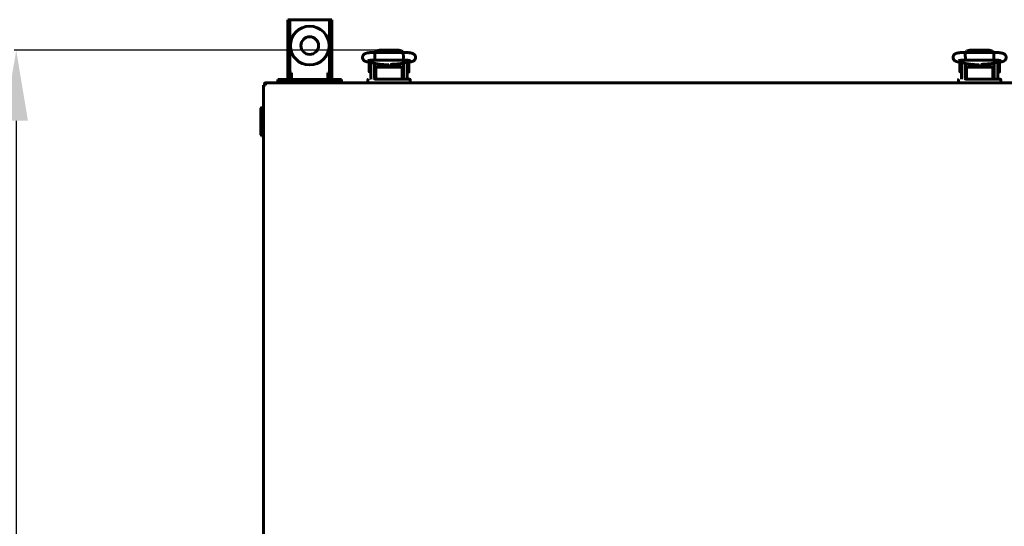
# Model space of a CAD drawing. Units: millimetres. Extents: x -9427 to 40059, y -3190 to 8268.
# Drawn here: x 26073 to 26632, y 2482 to 2769 of the extents above; entities that cross this region are included whole.
import ezdxf

# ---------------------------------------------------------------- set-up
doc = ezdxf.new("R2010")
doc.units = ezdxf.units.MM
doc.linetypes.add('K5LT_BASIC', pattern=[0])
doc.layers.add('Каталог', color=7, linetype='Continuous')
doc.styles.get("Standard").update_dxf_attribs({"font": 'arial.ttf'})
doc.dimstyles.new('ISO-25', dxfattribs={"dimtxt": 40, "dimasz": 40, "dimexe": 1.25, "dimexo": 0.625, "dimgap": 10, "dimtad": 1, "dimtxsty": 'Standard', "dimcen": 40, "dimadec": 0, "dimazin": 0, "dimtfac": 1, "dimtmove": 0, "dimatfit": 3, "dimfxl": 1, "dimarcsym": 0})

# ---------------------------------------------------------------- blocks, each defined once
blk = doc.blocks.new('*D59')
at = {"layer": 'Defpoints', "color": 0, "transparency": 16777216}
for p in [(26277.18, 2751.96), (26071.19, 2054.93), (26277.19, 2054.93)]:
    blk.add_point(p, dxfattribs=at)
at = {"layer": 'Каталог', "color": 0, "lineweight": -2, "transparency": 16777216}
for p, q in [((26276.56, 2751.96), (26069.94, 2751.96)), ((26071.19, 2711.96), (26071.19, 2094.93)), ((26276.56, 2054.93), (26069.94, 2054.93))]:
    blk.add_line(p, q, dxfattribs=at)
at = {"layer": 'Каталог', "color": 0, "transparency": 16777216}
for points in [[(26064.52, 2711.96), (26077.85, 2711.96), (26071.19, 2751.96)], [(26064.52, 2094.93), (26077.85, 2094.93), (26071.19, 2054.93)]]:
    blk.add_solid(points, dxfattribs=at)
at = {"layer": 'Каталог', "color": 0, "transparency": 16777216, "insert": (26040.76, 2403.44), "char_height": 40, "attachment_point": 5, "rotation": 90}
blk.add_mtext('697', dxfattribs=at)

msp = doc.modelspace()

# ---------------------------------------------------------------- linework, layer by layer
at = {"layer": 'Каталог', "color": 5, "linetype": 'K5LT_BASIC', "lineweight": 60}
for p, q in [((26225.185, 2766.264), (26225.185, 2769.264)), ((26225.185, 2769.264), (26226.385, 2769.264)), ((26225.185, 2766.264), (26225.185, 2744.064)), ((26227.385, 2769.264), (26226.385, 2769.264)), ((26226.385, 2769.264), (26226.385, 2766.264)), ((26226.385, 2766.264), (26226.385, 2744.064)), ((26247.985, 2769.264), (26227.385, 2769.264)), ((26248.985, 2769.264), (26247.985, 2769.264)), ((26248.985, 2766.264), (26248.985, 2769.264)), ((26250.185, 2769.264), (26248.985, 2769.264)), ((26248.985, 2744.064), (26248.985, 2766.264)), ((26250.185, 2769.264), (26250.185, 2766.264)), ((26250.185, 2744.064), (26250.185, 2766.264)), ((26225.185, 2741.264), (26225.185, 2744.064)), ((26226.385, 2744.064), (26226.385, 2741.264)), ((26248.985, 2741.264), (26248.985, 2744.064)), ((26250.185, 2744.064), (26250.185, 2741.264)), ((26225.185, 2738.264), (26225.185, 2741.264)), ((26225.185, 2741.264), (26226.385, 2741.264)), ((26225.185, 2738.264), (26225.185, 2736.264)), ((26226.385, 2741.264), (26226.385, 2738.264)), ((26226.385, 2739.064), (26227.385, 2739.064)), ((26226.385, 2738.264), (26226.385, 2736.264)), ((26227.385, 2739.064), (26227.385, 2735.264)), ((26247.985, 2735.264), (26247.985, 2739.064)), ((26247.985, 2739.064), (26248.985, 2739.064)), ((26250.185, 2741.264), (26248.985, 2741.264)), ((26248.985, 2738.264), (26248.985, 2741.264)), ((26248.985, 2736.264), (26248.985, 2738.264)), ((26250.185, 2741.264), (26250.185, 2738.264)), ((26250.185, 2736.264), (26250.185, 2738.264)), ((26219.685, 2735.264), (26222.685, 2735.264)), ((26219.685, 2735.264), (26219.685, 2734.064)), ((26222.685, 2734.064), (26219.685, 2734.064)), ((26252.685, 2735.264), (26222.685, 2735.264)), ((26252.685, 2734.064), (26222.685, 2734.064)), ((26230.756, 2733.444), (26230.756, 2734.064)), ((26230.756, 2733.444), (26234.221, 2733.444)), ((26234.221, 2733.444), (26234.221, 2734.064)), ((26234.221, 2733.444), (26241.149, 2733.444)), ((26241.149, 2733.444), (26241.149, 2734.064)), ((26241.149, 2733.444), (26244.613, 2733.444)), ((26244.613, 2733.444), (26244.613, 2734.064)), ((26252.685, 2735.264), (26255.685, 2735.264)), ((26255.685, 2734.064), (26252.685, 2734.064)), ((26255.685, 2735.264), (26255.685, 2734.064))]:
    msp.add_line(p, q, dxfattribs=at)
at = {"layer": 'Каталог', "linetype": 'K5LT_BASIC', "lineweight": 60}
for p, q in [((26274.572, 2749.58), (26274.642, 2750.675)), ((26274.603, 2747.136), (26274.572, 2749.58)), ((26274.642, 2750.675), (26274.667, 2750.728)), ((26274.667, 2750.728), (26290.696, 2750.728)), ((26274.667, 2750.728), (26274.667, 2750.728)), ((26275.414, 2751.541), (26274.707, 2750.728)), ((26277.181, 2751.961), (26275.414, 2751.541)), ((26277.181, 2750.812), (26276.828, 2750.728)), ((26276.828, 2750.728), (26276.828, 2750.728)), ((26277.181, 2751.961), (26288.181, 2751.961)), ((26277.181, 2750.812), (26288.181, 2750.812)), ((26289.682, 2751.674), (26288.181, 2751.961)), ((26288.182, 2750.812), (26288.181, 2750.812)), ((26288.535, 2750.728), (26288.182, 2750.812)), ((26290.656, 2750.728), (26289.682, 2751.674)), ((26290.696, 2750.728), (26290.696, 2750.728)), ((26290.696, 2750.728), (26290.764, 2750.267)), ((26290.764, 2750.267), (26290.788, 2747.914)), ((26609.572, 2749.58), (26609.642, 2750.675)), ((26609.603, 2747.136), (26609.572, 2749.58)), ((26609.642, 2750.675), (26609.667, 2750.728)), ((26609.667, 2750.728), (26625.696, 2750.728)), ((26609.667, 2750.728), (26609.667, 2750.728)), ((26610.414, 2751.541), (26609.707, 2750.728)), ((26612.181, 2751.961), (26610.414, 2751.541)), ((26612.181, 2750.812), (26611.828, 2750.728)), ((26611.828, 2750.728), (26611.828, 2750.728)), ((26612.181, 2751.961), (26623.181, 2751.961)), ((26612.181, 2750.812), (26623.181, 2750.812)), ((26624.682, 2751.674), (26623.181, 2751.961)), ((26623.182, 2750.812), (26623.181, 2750.812)), ((26623.535, 2750.728), (26623.182, 2750.812)), ((26625.656, 2750.728), (26624.682, 2751.674)), ((26625.696, 2750.728), (26625.696, 2750.728)), ((26625.696, 2750.728), (26625.764, 2750.267)), ((26625.764, 2750.267), (26625.788, 2747.914)), ((26270.209, 2745.362), (26275.848, 2744.223)), ((26271.436, 2739.794), (26271.436, 2745.094)), ((26272.435, 2744.913), (26272.435, 2742.444)), ((26272.435, 2735.944), (26272.435, 2742.444)), ((26274.435, 2744.509), (26274.435, 2742.444)), ((26274.435, 2735.944), (26274.435, 2742.444)), ((26274.681, 2746.386), (26274.603, 2747.136)), ((26274.686, 2746.376), (26274.681, 2746.386)), ((26274.681, 2744.459), (26274.681, 2737.944)), ((26274.691, 2746.37), (26274.686, 2746.376)), ((26274.696, 2746.368), (26274.691, 2746.37)), ((26274.696, 2746.368), (26290.667, 2746.368)), ((26274.696, 2746.368), (26274.696, 2746.368)), ((26276.681, 2744.1), (26276.681, 2742.335)), ((26277.65, 2744.019), (26276.681, 2744.019)), ((26276.931, 2744.076), (26276.931, 2744.019)), ((26277.091, 2744.063), (26282.51, 2743.635)), ((26278.403, 2743.959), (26278.403, 2742.629)), ((26278.403, 2742.629), (26278.403, 2742.335)), ((26278.836, 2743.769), (26278.523, 2743.95)), ((26278.836, 2743.769), (26278.836, 2742.599)), ((26278.836, 2742.599), (26278.836, 2742.335)), ((26279.428, 2743.878), (26279.31, 2743.37)), ((26279.31, 2743.37), (26279.345, 2742.839)), ((26279.345, 2742.839), (26279.524, 2742.335)), ((26280.281, 2743.099), (26280.287, 2743.261)), ((26280.296, 2742.84), (26280.281, 2743.099)), ((26280.287, 2743.261), (26280.304, 2743.423)), ((26280.338, 2742.584), (26280.296, 2742.84)), ((26280.304, 2743.423), (26280.331, 2743.583)), ((26280.331, 2742.819), (26280.312, 2742.718)), ((26280.331, 2743.807), (26280.331, 2742.616)), ((26280.409, 2742.335), (26280.338, 2742.584)), ((26281.505, 2743.144), (26280.796, 2743.77)), ((26281.48, 2743.358), (26281.029, 2743.752)), ((26283.118, 2743.044), (26281.48, 2743.358)), ((26283.288, 2742.91), (26281.505, 2743.144)), ((26284.5, 2743.971), (26283.118, 2743.044)), ((26284.716, 2743.996), (26283.288, 2742.91)), ((26285.025, 2742.584), (26284.954, 2742.335)), ((26285.067, 2742.84), (26285.025, 2742.584)), ((26285.031, 2744.027), (26285.031, 2742.616)), ((26285.031, 2743.583), (26285.059, 2743.423)), ((26285.05, 2742.718), (26285.031, 2742.819)), ((26285.059, 2743.423), (26285.076, 2743.261)), ((26285.081, 2743.099), (26285.067, 2742.84)), ((26285.076, 2743.261), (26285.081, 2743.099)), ((26285.15, 2744.037), (26289.149, 2744.378)), ((26286.032, 2743.533), (26285.834, 2744.096)), ((26285.839, 2742.335), (26286.034, 2742.921)), ((26286.034, 2742.921), (26286.032, 2743.533)), ((26286.531, 2743.571), (26286.964, 2743.821)), ((26286.531, 2742.335), (26286.531, 2743.571)), ((26286.964, 2743.821), (26288.681, 2743.821)), ((26286.964, 2742.335), (26286.964, 2743.821)), ((26288.431, 2744.317), (26288.431, 2743.821)), ((26288.681, 2744.218), (26288.431, 2744.218)), ((26288.681, 2744.338), (26288.681, 2742.335)), ((26290.382, 2744.53), (26294.883, 2745.312)), ((26290.672, 2746.37), (26290.667, 2746.368)), ((26290.667, 2746.368), (26290.667, 2746.368)), ((26290.677, 2746.376), (26290.672, 2746.37)), ((26290.681, 2746.386), (26290.677, 2746.376)), ((26290.712, 2746.535), (26290.681, 2746.386)), ((26290.681, 2744.582), (26290.681, 2737.944)), ((26290.681, 2744.496), (26290.935, 2744.496)), ((26290.788, 2747.914), (26290.712, 2746.535)), ((26290.935, 2742.444), (26290.935, 2744.626)), ((26290.935, 2742.444), (26290.935, 2735.944)), ((26292.935, 2742.444), (26292.935, 2744.973)), ((26292.935, 2742.444), (26292.935, 2735.944)), ((26293.064, 2744.996), (26293.831, 2744.996)), ((26293.931, 2744.896), (26293.931, 2742.246)), ((26605.209, 2745.362), (26610.848, 2744.223)), ((26606.436, 2739.794), (26606.436, 2745.094)), ((26607.435, 2744.913), (26607.435, 2742.444)), ((26607.435, 2735.944), (26607.435, 2742.444)), ((26609.435, 2744.509), (26609.435, 2742.444)), ((26609.435, 2735.944), (26609.435, 2742.444)), ((26609.681, 2746.386), (26609.603, 2747.136)), ((26609.686, 2746.376), (26609.681, 2746.386)), ((26609.681, 2744.459), (26609.681, 2737.944)), ((26609.691, 2746.37), (26609.686, 2746.376)), ((26609.696, 2746.368), (26609.691, 2746.37)), ((26609.696, 2746.368), (26625.667, 2746.368)), ((26609.696, 2746.368), (26609.696, 2746.368)), ((26611.681, 2744.1), (26611.681, 2742.335)), ((26612.65, 2744.019), (26611.681, 2744.019)), ((26611.931, 2744.076), (26611.931, 2744.019)), ((26612.091, 2744.063), (26617.51, 2743.635)), ((26613.403, 2743.959), (26613.403, 2742.629)), ((26613.403, 2742.629), (26613.403, 2742.335)), ((26613.836, 2743.769), (26613.523, 2743.95)), ((26613.836, 2743.769), (26613.836, 2742.599)), ((26613.836, 2742.599), (26613.836, 2742.335)), ((26614.428, 2743.878), (26614.31, 2743.37)), ((26614.31, 2743.37), (26614.345, 2742.839)), ((26614.345, 2742.839), (26614.524, 2742.335)), ((26615.281, 2743.099), (26615.287, 2743.261)), ((26615.296, 2742.84), (26615.281, 2743.099)), ((26615.287, 2743.261), (26615.304, 2743.423)), ((26615.338, 2742.584), (26615.296, 2742.84)), ((26615.304, 2743.423), (26615.331, 2743.583)), ((26615.331, 2742.819), (26615.312, 2742.718)), ((26615.331, 2743.807), (26615.331, 2742.616)), ((26615.409, 2742.335), (26615.338, 2742.584)), ((26616.505, 2743.144), (26615.796, 2743.77)), ((26616.48, 2743.358), (26616.029, 2743.752)), ((26618.118, 2743.044), (26616.48, 2743.358)), ((26618.288, 2742.91), (26616.505, 2743.144)), ((26619.5, 2743.971), (26618.118, 2743.044)), ((26619.716, 2743.996), (26618.288, 2742.91)), ((26620.025, 2742.584), (26619.954, 2742.335)), ((26620.067, 2742.84), (26620.025, 2742.584)), ((26620.031, 2744.027), (26620.031, 2742.616)), ((26620.031, 2743.583), (26620.059, 2743.423)), ((26620.05, 2742.718), (26620.031, 2742.819)), ((26620.059, 2743.423), (26620.076, 2743.261)), ((26620.081, 2743.099), (26620.067, 2742.84)), ((26620.076, 2743.261), (26620.081, 2743.099)), ((26620.15, 2744.037), (26624.149, 2744.378)), ((26621.032, 2743.533), (26620.834, 2744.096)), ((26620.839, 2742.335), (26621.034, 2742.921)), ((26621.034, 2742.921), (26621.032, 2743.533)), ((26621.531, 2743.571), (26621.964, 2743.821)), ((26621.531, 2742.335), (26621.531, 2743.571)), ((26621.964, 2743.821), (26623.681, 2743.821)), ((26621.964, 2742.335), (26621.964, 2743.821)), ((26623.431, 2744.317), (26623.431, 2743.821)), ((26623.681, 2744.218), (26623.431, 2744.218)), ((26623.681, 2744.338), (26623.681, 2742.335)), ((26625.382, 2744.53), (26629.883, 2745.312)), ((26625.672, 2746.37), (26625.667, 2746.368)), ((26625.667, 2746.368), (26625.667, 2746.368)), ((26625.677, 2746.376), (26625.672, 2746.37)), ((26625.681, 2746.386), (26625.677, 2746.376)), ((26625.712, 2746.535), (26625.681, 2746.386)), ((26625.681, 2744.582), (26625.681, 2737.944)), ((26625.681, 2744.496), (26625.935, 2744.496)), ((26625.788, 2747.914), (26625.712, 2746.535)), ((26625.935, 2742.444), (26625.935, 2744.626)), ((26625.935, 2742.444), (26625.935, 2735.944)), ((26627.935, 2742.444), (26627.935, 2744.973)), ((26627.935, 2742.444), (26627.935, 2735.944)), ((26628.064, 2744.996), (26628.831, 2744.996)), ((26628.931, 2744.896), (26628.931, 2742.246)), ((26272.435, 2739.694), (26271.536, 2739.694)), ((26274.681, 2740.194), (26274.435, 2740.194)), ((26274.681, 2737.944), (26275.185, 2737.944)), ((26275.185, 2741.735), (26275.185, 2740.349)), ((26275.185, 2740.349), (26275.185, 2739.349)), ((26275.185, 2739.349), (26275.185, 2735.444)), ((26275.185, 2739.349), (26275.185, 2735.444)), ((26289.185, 2742.335), (26276.185, 2742.335)), ((26290.185, 2740.349), (26290.185, 2741.735)), ((26290.185, 2739.349), (26290.185, 2740.349)), ((26290.185, 2735.444), (26290.185, 2739.349)), ((26290.185, 2737.944), (26290.681, 2737.944)), ((26290.681, 2739.996), (26290.935, 2739.996)), ((26292.935, 2739.496), (26293.831, 2739.496)), ((26293.931, 2742.246), (26293.931, 2739.596)), ((26607.435, 2739.694), (26606.536, 2739.694)), ((26609.681, 2740.194), (26609.435, 2740.194)), ((26609.681, 2737.944), (26610.185, 2737.944)), ((26610.185, 2741.735), (26610.185, 2740.349)), ((26610.185, 2740.349), (26610.185, 2739.349)), ((26610.185, 2739.349), (26610.185, 2735.444)), ((26610.185, 2739.349), (26610.185, 2735.444)), ((26624.185, 2742.335), (26611.185, 2742.335)), ((26625.185, 2740.349), (26625.185, 2741.735)), ((26625.185, 2739.349), (26625.185, 2740.349)), ((26625.185, 2735.444), (26625.185, 2739.349)), ((26625.185, 2737.944), (26625.681, 2737.944)), ((26625.681, 2739.996), (26625.935, 2739.996)), ((26627.935, 2739.496), (26628.831, 2739.496)), ((26628.931, 2742.246), (26628.931, 2739.596)), ((26211.385, 2732.144), (26212.685, 2732.144)), ((26211.385, 2074.744), (26211.385, 2732.144)), ((26212.078, 2732.393), (26212.685, 2732.743)), ((26212.078, 2732.393), (26212.222, 2732.144)), ((26212.685, 2733.444), (26687.685, 2733.444)), ((26212.685, 2732.144), (26212.685, 2733.444)), ((26212.685, 2733.444), (26270.685, 2733.444)), ((26212.685, 2732.743), (26212.685, 2732.743)), ((26270.685, 2735.244), (26270.685, 2733.444)), ((26275.685, 2733.444), (26270.685, 2733.444)), ((26275.685, 2735.444), (26274.919, 2735.444)), ((26289.685, 2735.444), (26275.685, 2735.444)), ((26289.685, 2733.444), (26275.685, 2733.444)), ((26289.685, 2735.444), (26294.485, 2735.444)), ((26294.485, 2735.444), (26289.685, 2735.444)), ((26294.685, 2733.444), (26289.685, 2733.444)), ((26294.485, 2735.444), (26293.473, 2735.444)), ((26294.685, 2733.444), (26294.685, 2735.244)), ((26294.685, 2733.444), (26605.685, 2733.444)), ((26605.685, 2735.244), (26605.685, 2733.444)), ((26610.685, 2733.444), (26605.685, 2733.444)), ((26610.685, 2735.444), (26609.919, 2735.444)), ((26624.685, 2735.444), (26610.685, 2735.444)), ((26624.685, 2733.444), (26610.685, 2733.444)), ((26624.685, 2735.444), (26629.485, 2735.444)), ((26629.485, 2735.444), (26624.685, 2735.444)), ((26629.685, 2733.444), (26624.685, 2733.444)), ((26629.485, 2735.444), (26628.473, 2735.444)), ((26629.685, 2733.444), (26629.685, 2735.244)), ((26629.685, 2733.444), (27435.685, 2733.444)), ((26210.285, 2719.444), (26209.885, 2719.044)), ((26210.285, 2719.444), (26209.885, 2719.044)), ((26209.885, 2704.862), (26209.885, 2719.044)), ((26209.885, 2703.844), (26209.885, 2719.044)), ((26211.385, 2719.444), (26210.285, 2719.444)), ((26210.285, 2704.515), (26210.285, 2719.444)), ((26211.385, 2719.444), (26210.285, 2719.444)), ((26210.285, 2703.444), (26210.285, 2719.444)), ((26209.885, 2703.844), (26209.885, 2704.862)), ((26210.285, 2703.444), (26209.885, 2703.844)), ((26210.285, 2703.444), (26209.885, 2703.844)), ((26210.285, 2703.444), (26210.285, 2704.515)), ((26211.385, 2703.444), (26210.285, 2703.444)), ((26211.385, 2703.444), (26210.285, 2703.444))]:
    msp.add_line(p, q, dxfattribs=at)
at = {"layer": 'Каталог', "color": 5, "linetype": 'K5LT_BASIC', "lineweight": 60}
for radius in [11, 5]:
    msp.add_circle((26237.685, 2754.564), radius, dxfattribs=at)
at = {"layer": 'Каталог', "linetype": 'K5LT_BASIC', "lineweight": 60}
for centre, radius, start, end in [((26271.536, 2745.094), 0.1, 168.25345, 180), ((26293.831, 2744.896), 0.1, 0, 90), ((26606.536, 2745.094), 0.1, 168.25345, 180), ((26628.831, 2744.896), 0.1, 0, 90), ((26271.536, 2739.794), 0.1, 180, 270), ((26293.831, 2739.596), 0.1, 270, 0), ((26606.536, 2739.794), 0.1, 180, 270), ((26628.831, 2739.596), 0.1, 270, 0), ((26212.685, 2732.743), 0.7, 90, 210), ((26212.685, 2732.743), 0.0002, 90, 210), ((26270.885, 2735.244), 0.2, 90, 180), ((26274.935, 2735.944), 2.5, 180, 191.53696), ((26274.935, 2735.944), 0.5, 180, 270), ((26290.435, 2735.944), 0.5, 270, 0), ((26290.435, 2735.944), 2.5, 348.46304, 0), ((26294.485, 2735.244), 0.2, 360, 90.00003), ((26605.885, 2735.244), 0.2, 90, 180), ((26609.935, 2735.944), 2.5, 180, 191.53696), ((26609.935, 2735.944), 0.5, 180, 270), ((26625.435, 2735.944), 0.5, 270, 0), ((26625.435, 2735.944), 2.5, 348.46304, 0), ((26629.485, 2735.244), 0.2, 360, 90.00003)]:
    msp.add_arc(centre, radius, start, end, dxfattribs=at)
at = {"layer": 'Каталог', "color": 5, "linetype": 'K5LT_BASIC', "lineweight": 60}
for centre, radius, start, end in [((26227.385, 2736.264), 2.2, 180, 207.03569), ((26227.385, 2736.264), 1, 180, 270), ((26247.985, 2736.264), 1, 270, 0), ((26247.985, 2736.264), 2.2, 332.96431, 0)]:
    msp.add_arc(centre, radius, start, end, dxfattribs=at)
at = {"layer": 'Каталог', "linetype": 'K5LT_BASIC', "lineweight": 60}
for centre, major_axis, ratio, start_param, end_param in [((26270.64, 2747.499), (0.432, 2.137), 0.8412635, 3.1415663, 3.1416096), ((26294.51, 2747.459), (0.373, -2.148), 0.8025447, 6.2831811, 6.2832078), ((26605.64, 2747.499), (0.432, 2.137), 0.8412635, 3.1415663, 3.1416096), ((26629.51, 2747.459), (0.373, -2.148), 0.8025447, 6.2831811, 6.2832078)]:
    msp.add_ellipse(centre, major_axis=major_axis, ratio=ratio, start_param=start_param, end_param=end_param, dxfattribs=at)
for points, knots in [([(26270.209, 2745.362), (26270.191, 2745.366), (26270.173, 2745.37), (26270.149, 2745.375), (26270.143, 2745.376), (26270.125, 2745.38), (26270.113, 2745.383), (26270.078, 2745.39), (26270.056, 2745.395), (26269.991, 2745.41), (26269.949, 2745.42), (26269.833, 2745.448), (26269.759, 2745.467), (26269.65, 2745.498), (26269.614, 2745.509), (26269.484, 2745.548), (26269.385, 2745.582), (26269.195, 2745.656), (26269.104, 2745.696), (26268.917, 2745.789), (26268.826, 2745.839), (26268.642, 2745.959), (26268.553, 2746.024), (26268.384, 2746.166), (26268.3, 2746.246), (26268.142, 2746.423), (26268.066, 2746.522), (26267.932, 2746.728), (26267.873, 2746.838), (26267.776, 2747.059), (26267.737, 2747.171), (26267.675, 2747.408), (26267.653, 2747.533), (26267.63, 2747.787), (26267.63, 2747.914), (26267.65, 2748.169), (26267.671, 2748.296), (26267.723, 2748.498), (26267.747, 2748.575), (26267.818, 2748.769), (26267.873, 2748.885), (26267.966, 2749.048), (26267.999, 2749.1), (26268.104, 2749.253), (26268.181, 2749.35), (26268.345, 2749.524), (26268.431, 2749.602), (26268.607, 2749.743), (26268.695, 2749.804), (26268.869, 2749.911), (26268.957, 2749.959), (26269.138, 2750.047), (26269.229, 2750.085), (26269.419, 2750.157), (26269.515, 2750.19), (26269.714, 2750.249), (26269.819, 2750.278), (26270.036, 2750.33), (26270.147, 2750.353), (26270.338, 2750.39), (26270.415, 2750.404), (26270.633, 2750.442), (26270.781, 2750.465), (26271.092, 2750.508), (26271.257, 2750.529), (26271.603, 2750.567), (26271.787, 2750.585), (26272.158, 2750.618), (26272.346, 2750.632), (26272.742, 2750.659), (26272.949, 2750.671), (26273.373, 2750.692), (26273.591, 2750.701), (26274.032, 2750.716), (26274.256, 2750.721), (26274.537, 2750.726), (26274.602, 2750.727), (26274.667, 2750.728)], [0, 0, 0, 0, 0.1619977, 0.1619977, 0.2186459, 0.2186459, 0.3319424, 0.3319424, 0.5472185, 0.5472185, 0.9626716, 0.9626716, 1.7027497, 1.7027497, 2.0592433, 2.0592433, 2.9969644, 2.9969644, 3.8844038, 3.8844038, 4.7772905, 4.7772905, 5.5584821, 5.5584821, 6.3396737, 6.3396737, 7.118985, 7.118985, 7.8918297, 7.8918297, 8.6127127, 8.6127127, 9.3946176, 9.3946176, 10.1725706, 10.1725706, 10.9661433, 10.9661433, 11.4600145, 11.4600145, 12.2551338, 12.2551338, 12.6522466, 12.6522466, 13.4525199, 13.4525199, 14.2538878, 14.2538878, 15.0436681, 15.0436681, 15.8588234, 15.8588234, 16.7608304, 16.7608304, 17.7317688, 17.7317688, 18.7472322, 18.7472322, 19.8123172, 19.8123172, 20.4994225, 20.4994225, 21.748361, 21.748361, 23.034105, 23.034105, 24.3558966, 24.3558966, 25.624632, 25.624632, 26.958642, 26.958642, 28.3036159, 28.3036159, 29.5988915, 29.5988915, 30, 30, 30, 30]), ([(26290.696, 2750.728), (26290.719, 2750.728), (26290.743, 2750.728), (26290.782, 2750.727), (26290.798, 2750.727), (26290.843, 2750.726), (26290.871, 2750.725), (26290.953, 2750.724), (26291.006, 2750.723), (26291.162, 2750.72), (26291.266, 2750.717), (26291.569, 2750.708), (26291.767, 2750.701), (26292.174, 2750.684), (26292.382, 2750.673), (26292.802, 2750.647), (26293.013, 2750.633), (26293.404, 2750.601), (26293.585, 2750.584), (26293.936, 2750.548), (26294.105, 2750.529), (26294.433, 2750.486), (26294.591, 2750.463), (26294.889, 2750.415), (26295.031, 2750.39), (26295.201, 2750.355), (26295.232, 2750.349), (26295.385, 2750.316), (26295.502, 2750.288), (26295.722, 2750.229), (26295.827, 2750.197), (26296.03, 2750.126), (26296.122, 2750.091), (26296.324, 2750.001), (26296.42, 2749.953), (26296.613, 2749.84), (26296.713, 2749.773), (26296.893, 2749.635), (26296.984, 2749.555), (26297.15, 2749.385), (26297.231, 2749.289), (26297.376, 2749.084), (26297.44, 2748.978), (26297.527, 2748.8), (26297.556, 2748.732), (26297.628, 2748.542), (26297.663, 2748.417), (26297.712, 2748.164), (26297.726, 2748.034), (26297.731, 2747.774), (26297.722, 2747.645), (26297.683, 2747.391), (26297.653, 2747.266), (26297.573, 2747.024), (26297.523, 2746.908), (26297.406, 2746.688), (26297.34, 2746.584), (26297.221, 2746.425), (26297.171, 2746.366), (26297.043, 2746.226), (26296.958, 2746.146), (26296.788, 2746.006), (26296.703, 2745.946), (26296.544, 2745.845), (26296.469, 2745.802), (26296.322, 2745.726), (26296.252, 2745.694), (26296.086, 2745.623), (26295.991, 2745.587), (26295.8, 2745.523), (26295.704, 2745.494), (26295.507, 2745.441), (26295.401, 2745.416), (26295.188, 2745.369), (26295.082, 2745.348), (26294.943, 2745.322), (26294.912, 2745.317), (26294.883, 2745.312)], [0, 0, 0, 0, 0.1338338, 0.1338338, 0.2287574, 0.2287574, 0.3924562, 0.3924562, 0.7002257, 0.7002257, 1.3059417, 1.3059417, 2.4780497, 2.4780497, 3.7634783, 3.7634783, 5.1223614, 5.1223614, 6.3657901, 6.3657901, 7.62307, 7.62307, 8.8964771, 8.8964771, 10.1374177, 10.1374177, 10.4313707, 10.4313707, 11.5292787, 11.5292787, 12.5361311, 12.5361311, 13.491794, 13.491794, 14.3746402, 14.3746402, 15.2017292, 15.2017292, 15.9947741, 15.9947741, 16.7852228, 16.7852228, 17.5496855, 17.5496855, 18.004502, 18.004502, 18.7815086, 18.7815086, 19.5621466, 19.5621466, 20.3383297, 20.3383297, 21.1053313, 21.1053313, 21.8713303, 21.8713303, 22.6245713, 22.6245713, 23.1054481, 23.1054481, 23.8446038, 23.8446038, 24.5837595, 24.5837595, 25.2553593, 25.2553593, 25.9269591, 25.9269591, 26.8523812, 26.8523812, 27.7947182, 27.7947182, 28.7913609, 28.7913609, 29.7415885, 29.7415885, 30, 30, 30, 30]), ([(26605.209, 2745.362), (26605.191, 2745.366), (26605.173, 2745.37), (26605.149, 2745.375), (26605.143, 2745.376), (26605.125, 2745.38), (26605.113, 2745.383), (26605.078, 2745.39), (26605.056, 2745.395), (26604.991, 2745.41), (26604.949, 2745.42), (26604.833, 2745.448), (26604.759, 2745.467), (26604.65, 2745.498), (26604.614, 2745.509), (26604.484, 2745.548), (26604.385, 2745.582), (26604.195, 2745.656), (26604.104, 2745.696), (26603.917, 2745.789), (26603.826, 2745.839), (26603.642, 2745.959), (26603.553, 2746.024), (26603.384, 2746.166), (26603.3, 2746.246), (26603.142, 2746.423), (26603.066, 2746.522), (26602.932, 2746.728), (26602.873, 2746.838), (26602.776, 2747.059), (26602.737, 2747.171), (26602.675, 2747.408), (26602.653, 2747.533), (26602.63, 2747.787), (26602.63, 2747.914), (26602.65, 2748.169), (26602.671, 2748.296), (26602.723, 2748.498), (26602.747, 2748.575), (26602.818, 2748.769), (26602.873, 2748.885), (26602.966, 2749.048), (26602.999, 2749.1), (26603.104, 2749.253), (26603.181, 2749.35), (26603.345, 2749.524), (26603.431, 2749.602), (26603.607, 2749.743), (26603.695, 2749.804), (26603.869, 2749.911), (26603.957, 2749.959), (26604.138, 2750.047), (26604.229, 2750.085), (26604.419, 2750.157), (26604.515, 2750.19), (26604.714, 2750.249), (26604.819, 2750.278), (26605.036, 2750.33), (26605.147, 2750.353), (26605.338, 2750.39), (26605.415, 2750.404), (26605.633, 2750.442), (26605.781, 2750.465), (26606.092, 2750.508), (26606.257, 2750.529), (26606.603, 2750.567), (26606.787, 2750.585), (26607.158, 2750.618), (26607.346, 2750.632), (26607.742, 2750.659), (26607.949, 2750.671), (26608.373, 2750.692), (26608.591, 2750.701), (26609.032, 2750.716), (26609.256, 2750.721), (26609.537, 2750.726), (26609.602, 2750.727), (26609.667, 2750.728)], [0, 0, 0, 0, 0.1619977, 0.1619977, 0.2186459, 0.2186459, 0.3319424, 0.3319424, 0.5472185, 0.5472185, 0.9626716, 0.9626716, 1.7027497, 1.7027497, 2.0592433, 2.0592433, 2.9969644, 2.9969644, 3.8844038, 3.8844038, 4.7772905, 4.7772905, 5.5584821, 5.5584821, 6.3396737, 6.3396737, 7.118985, 7.118985, 7.8918297, 7.8918297, 8.6127127, 8.6127127, 9.3946176, 9.3946176, 10.1725706, 10.1725706, 10.9661433, 10.9661433, 11.4600145, 11.4600145, 12.2551338, 12.2551338, 12.6522466, 12.6522466, 13.4525199, 13.4525199, 14.2538878, 14.2538878, 15.0436681, 15.0436681, 15.8588234, 15.8588234, 16.7608304, 16.7608304, 17.7317688, 17.7317688, 18.7472322, 18.7472322, 19.8123172, 19.8123172, 20.4994225, 20.4994225, 21.748361, 21.748361, 23.034105, 23.034105, 24.3558966, 24.3558966, 25.624632, 25.624632, 26.958642, 26.958642, 28.3036159, 28.3036159, 29.5988915, 29.5988915, 30, 30, 30, 30]), ([(26625.696, 2750.728), (26625.719, 2750.728), (26625.743, 2750.728), (26625.782, 2750.727), (26625.798, 2750.727), (26625.843, 2750.726), (26625.871, 2750.725), (26625.953, 2750.724), (26626.006, 2750.723), (26626.162, 2750.72), (26626.266, 2750.717), (26626.569, 2750.708), (26626.767, 2750.701), (26627.174, 2750.684), (26627.382, 2750.673), (26627.802, 2750.647), (26628.013, 2750.633), (26628.404, 2750.601), (26628.585, 2750.584), (26628.936, 2750.548), (26629.105, 2750.529), (26629.433, 2750.486), (26629.591, 2750.463), (26629.889, 2750.415), (26630.031, 2750.39), (26630.201, 2750.355), (26630.232, 2750.349), (26630.385, 2750.316), (26630.502, 2750.288), (26630.722, 2750.229), (26630.827, 2750.197), (26631.03, 2750.126), (26631.122, 2750.091), (26631.324, 2750.001), (26631.42, 2749.953), (26631.613, 2749.84), (26631.713, 2749.773), (26631.893, 2749.635), (26631.984, 2749.555), (26632.15, 2749.385), (26632.231, 2749.289), (26632.376, 2749.084), (26632.44, 2748.978), (26632.527, 2748.8), (26632.556, 2748.732), (26632.628, 2748.542), (26632.663, 2748.417), (26632.712, 2748.164), (26632.726, 2748.034), (26632.731, 2747.774), (26632.722, 2747.645), (26632.683, 2747.391), (26632.653, 2747.266), (26632.573, 2747.024), (26632.523, 2746.908), (26632.406, 2746.688), (26632.34, 2746.584), (26632.221, 2746.425), (26632.171, 2746.366), (26632.043, 2746.226), (26631.958, 2746.146), (26631.788, 2746.006), (26631.703, 2745.946), (26631.544, 2745.845), (26631.469, 2745.802), (26631.322, 2745.726), (26631.252, 2745.694), (26631.086, 2745.623), (26630.991, 2745.587), (26630.8, 2745.523), (26630.704, 2745.494), (26630.507, 2745.441), (26630.401, 2745.416), (26630.188, 2745.369), (26630.082, 2745.348), (26629.943, 2745.322), (26629.912, 2745.317), (26629.883, 2745.312)], [0, 0, 0, 0, 0.1338338, 0.1338338, 0.2287574, 0.2287574, 0.3924562, 0.3924562, 0.7002257, 0.7002257, 1.3059417, 1.3059417, 2.4780497, 2.4780497, 3.7634783, 3.7634783, 5.1223614, 5.1223614, 6.3657901, 6.3657901, 7.62307, 7.62307, 8.8964771, 8.8964771, 10.1374177, 10.1374177, 10.4313707, 10.4313707, 11.5292787, 11.5292787, 12.5361311, 12.5361311, 13.491794, 13.491794, 14.3746402, 14.3746402, 15.2017292, 15.2017292, 15.9947741, 15.9947741, 16.7852228, 16.7852228, 17.5496855, 17.5496855, 18.004502, 18.004502, 18.7815086, 18.7815086, 19.5621466, 19.5621466, 20.3383297, 20.3383297, 21.1053313, 21.1053313, 21.8713303, 21.8713303, 22.6245713, 22.6245713, 23.1054481, 23.1054481, 23.8446038, 23.8446038, 24.5837595, 24.5837595, 25.2553593, 25.2553593, 25.9269591, 25.9269591, 26.8523812, 26.8523812, 27.7947182, 27.7947182, 28.7913609, 28.7913609, 29.7415885, 29.7415885, 30, 30, 30, 30]), ([(26270.862, 2746.042), (26270.866, 2746.043), (26270.877, 2746.047), (26270.927, 2746.06), (26270.968, 2746.07), (26271.074, 2746.092), (26271.142, 2746.105), (26271.307, 2746.134), (26271.407, 2746.15), (26271.628, 2746.181), (26271.752, 2746.197), (26272.023, 2746.227), (26272.17, 2746.242), (26272.361, 2746.259), (26272.397, 2746.262), (26272.557, 2746.275), (26272.678, 2746.285), (26272.978, 2746.305), (26273.157, 2746.316), (26273.534, 2746.335), (26273.731, 2746.343), (26274.094, 2746.356), (26274.265, 2746.359), (26274.458, 2746.364), (26274.482, 2746.365), (26274.563, 2746.366), (26274.623, 2746.367), (26274.686, 2746.368), (26274.691, 2746.368), (26274.696, 2746.368)], [0, 0, 0, 0, 0.5104471, 0.5104471, 1.0427435, 1.0427435, 1.6397181, 1.6397181, 2.3124242, 2.3124242, 3.0200605, 3.0200605, 3.7584603, 3.7584603, 3.9306504, 3.9306504, 4.4871342, 4.4871342, 5.2349617, 5.2349617, 6.0120493, 6.0120493, 6.6764651, 6.6764651, 6.7657538, 6.7657538, 6.9821807, 6.9821807, 7, 7, 7, 7]), ([(26275.848, 2744.223), (26275.853, 2744.222), (26275.858, 2744.221), (26275.868, 2744.219), (26275.872, 2744.218), (26275.881, 2744.217), (26275.885, 2744.216), (26275.908, 2744.211), (26275.926, 2744.208), (26275.979, 2744.198), (26276.015, 2744.192), (26276.123, 2744.173), (26276.195, 2744.162), (26276.349, 2744.14), (26276.431, 2744.129), (26276.57, 2744.113), (26276.626, 2744.107), (26276.707, 2744.098), (26276.733, 2744.095), (26276.815, 2744.087), (26276.874, 2744.082), (26276.938, 2744.075), (26276.945, 2744.075), (26276.998, 2744.07), (26277.044, 2744.066), (26277.091, 2744.063)], [0, 0, 0, 0, 0.2146346, 0.2146346, 0.3840182, 0.3840182, 0.5723589, 0.5723589, 1.2878074, 1.2878074, 2.7187045, 2.7187045, 5.508954, 5.508954, 8.508954, 8.508954, 10.4544911, 10.4544911, 11.3353995, 11.3353995, 13.2671012, 13.2671012, 13.4984131, 13.4984131, 15, 15, 15, 15]), ([(26283.707, 2743.831), (26283.708, 2743.831), (26283.707, 2743.831), (26283.713, 2743.833), (26283.716, 2743.834), (26283.724, 2743.836), (26283.729, 2743.837), (26283.736, 2743.839), (26283.74, 2743.841), (26283.746, 2743.842), (26283.75, 2743.843), (26283.756, 2743.845), (26283.759, 2743.846), (26283.791, 2743.854), (26283.832, 2743.863), (26283.929, 2743.883), (26283.985, 2743.894), (26284.104, 2743.914), (26284.164, 2743.924), (26284.271, 2743.94), (26284.315, 2743.946), (26284.385, 2743.956), (26284.409, 2743.959), (26284.47, 2743.967), (26284.505, 2743.971), (26284.597, 2743.982), (26284.654, 2743.989), (26284.74, 2743.998), (26284.768, 2744.001), (26284.828, 2744.007), (26284.861, 2744.011), (26284.895, 2744.014), (26284.896, 2744.014), (26284.942, 2744.019), (26284.986, 2744.023), (26285.049, 2744.029), (26285.067, 2744.03), (26285.106, 2744.034), (26285.128, 2744.036), (26285.15, 2744.037)], [0, 0, 0, 0, 0.5627847, 0.5627847, 1.1215002, 1.1215002, 1.5298382, 1.5298382, 1.8282726, 1.8282726, 2.0463838, 2.0463838, 2.264495, 2.264495, 4.1407393, 4.1407393, 6.0169836, 6.0169836, 7.6597512, 7.6597512, 8.7327536, 8.7327536, 9.2883254, 9.2883254, 10.0727677, 10.0727677, 11.2515042, 11.2515042, 11.8017785, 11.8017785, 12.430696, 12.430696, 12.4508908, 12.4508908, 13.2863253, 13.2863253, 13.6098878, 13.6098878, 14, 14, 14, 14]), ([(26289.149, 2744.378), (26289.205, 2744.383), (26289.261, 2744.388), (26289.405, 2744.401), (26289.492, 2744.41), (26289.651, 2744.427), (26289.723, 2744.435), (26289.859, 2744.452), (26289.923, 2744.46), (26290.048, 2744.477), (26290.109, 2744.486), (26290.241, 2744.506), (26290.312, 2744.518), (26290.382, 2744.53)], [0, 0, 0, 0, 1.849792, 1.849792, 4.849792, 4.849792, 7.4347533, 7.4347533, 9.7984831, 9.7984831, 12.1622129, 12.1622129, 15, 15, 15, 15]), ([(26290.667, 2746.368), (26290.672, 2746.368), (26290.676, 2746.368), (26290.692, 2746.368), (26290.702, 2746.368), (26290.72, 2746.367), (26290.729, 2746.367), (26290.746, 2746.367), (26290.755, 2746.367), (26290.782, 2746.366), (26290.8, 2746.366), (26290.851, 2746.365), (26290.885, 2746.365), (26290.924, 2746.364), (26290.929, 2746.364), (26290.997, 2746.362), (26291.059, 2746.361), (26291.251, 2746.356), (26291.381, 2746.352), (26291.703, 2746.34), (26291.891, 2746.332), (26292.266, 2746.312), (26292.452, 2746.301), (26292.735, 2746.281), (26292.835, 2746.273), (26292.997, 2746.26), (26293.057, 2746.254), (26293.265, 2746.235), (26293.406, 2746.22), (26293.674, 2746.189), (26293.801, 2746.172), (26294.022, 2746.139), (26294.12, 2746.123), (26294.287, 2746.093), (26294.356, 2746.078), (26294.443, 2746.058), (26294.475, 2746.049), (26294.499, 2746.042), (26294.503, 2746.041), (26294.502, 2746.041), (26294.479, 2746.05), (26294.447, 2746.064)], [0, 0, 0, 0, 0.047047, 0.047047, 0.14367, 0.14367, 0.2246938, 0.2246938, 0.3111128, 0.3111128, 0.4785557, 0.4785557, 0.8026528, 0.8026528, 0.8545697, 0.8545697, 1.4508469, 1.4508469, 2.7256654, 2.7256654, 4.6218905, 4.6218905, 6.5990883, 6.5990883, 7.7520164, 7.7520164, 8.4732033, 8.4732033, 10.295407, 10.295407, 12.1510246, 12.1510246, 13.9139862, 13.9139862, 15.5534342, 15.5534342, 16.9004794, 16.9004794, 17.548139, 17.548139, 19, 19, 19, 19]), ([(26605.862, 2746.042), (26605.866, 2746.043), (26605.877, 2746.047), (26605.927, 2746.06), (26605.968, 2746.07), (26606.074, 2746.092), (26606.142, 2746.105), (26606.307, 2746.134), (26606.407, 2746.15), (26606.628, 2746.181), (26606.752, 2746.197), (26607.023, 2746.227), (26607.17, 2746.242), (26607.361, 2746.259), (26607.397, 2746.262), (26607.557, 2746.275), (26607.678, 2746.285), (26607.978, 2746.305), (26608.157, 2746.316), (26608.534, 2746.335), (26608.731, 2746.343), (26609.094, 2746.356), (26609.265, 2746.359), (26609.458, 2746.364), (26609.482, 2746.365), (26609.563, 2746.366), (26609.623, 2746.367), (26609.686, 2746.368), (26609.691, 2746.368), (26609.696, 2746.368)], [0, 0, 0, 0, 0.5104471, 0.5104471, 1.0427435, 1.0427435, 1.6397181, 1.6397181, 2.3124242, 2.3124242, 3.0200605, 3.0200605, 3.7584603, 3.7584603, 3.9306504, 3.9306504, 4.4871342, 4.4871342, 5.2349617, 5.2349617, 6.0120493, 6.0120493, 6.6764651, 6.6764651, 6.7657538, 6.7657538, 6.9821807, 6.9821807, 7, 7, 7, 7]), ([(26610.848, 2744.223), (26610.853, 2744.222), (26610.858, 2744.221), (26610.868, 2744.219), (26610.872, 2744.218), (26610.881, 2744.217), (26610.885, 2744.216), (26610.908, 2744.211), (26610.926, 2744.208), (26610.979, 2744.198), (26611.015, 2744.192), (26611.123, 2744.173), (26611.195, 2744.162), (26611.349, 2744.14), (26611.431, 2744.129), (26611.57, 2744.113), (26611.626, 2744.107), (26611.707, 2744.098), (26611.733, 2744.095), (26611.815, 2744.087), (26611.874, 2744.082), (26611.938, 2744.075), (26611.945, 2744.075), (26611.998, 2744.07), (26612.044, 2744.066), (26612.091, 2744.063)], [0, 0, 0, 0, 0.2146346, 0.2146346, 0.3840182, 0.3840182, 0.5723589, 0.5723589, 1.2878074, 1.2878074, 2.7187045, 2.7187045, 5.508954, 5.508954, 8.508954, 8.508954, 10.4544911, 10.4544911, 11.3353995, 11.3353995, 13.2671012, 13.2671012, 13.4984131, 13.4984131, 15, 15, 15, 15]), ([(26618.707, 2743.831), (26618.708, 2743.831), (26618.707, 2743.831), (26618.713, 2743.833), (26618.716, 2743.834), (26618.724, 2743.836), (26618.729, 2743.837), (26618.736, 2743.839), (26618.74, 2743.841), (26618.746, 2743.842), (26618.75, 2743.843), (26618.756, 2743.845), (26618.759, 2743.846), (26618.791, 2743.854), (26618.832, 2743.863), (26618.929, 2743.883), (26618.985, 2743.894), (26619.104, 2743.914), (26619.164, 2743.924), (26619.271, 2743.94), (26619.315, 2743.946), (26619.385, 2743.956), (26619.409, 2743.959), (26619.47, 2743.967), (26619.505, 2743.971), (26619.597, 2743.982), (26619.654, 2743.989), (26619.74, 2743.998), (26619.768, 2744.001), (26619.828, 2744.007), (26619.861, 2744.011), (26619.895, 2744.014), (26619.896, 2744.014), (26619.942, 2744.019), (26619.986, 2744.023), (26620.049, 2744.029), (26620.067, 2744.03), (26620.106, 2744.034), (26620.128, 2744.036), (26620.15, 2744.037)], [0, 0, 0, 0, 0.5627847, 0.5627847, 1.1215002, 1.1215002, 1.5298382, 1.5298382, 1.8282726, 1.8282726, 2.0463838, 2.0463838, 2.264495, 2.264495, 4.1407393, 4.1407393, 6.0169836, 6.0169836, 7.6597512, 7.6597512, 8.7327536, 8.7327536, 9.2883254, 9.2883254, 10.0727677, 10.0727677, 11.2515042, 11.2515042, 11.8017785, 11.8017785, 12.430696, 12.430696, 12.4508908, 12.4508908, 13.2863253, 13.2863253, 13.6098878, 13.6098878, 14, 14, 14, 14]), ([(26624.149, 2744.378), (26624.205, 2744.383), (26624.261, 2744.388), (26624.405, 2744.401), (26624.492, 2744.41), (26624.651, 2744.427), (26624.723, 2744.435), (26624.859, 2744.452), (26624.923, 2744.46), (26625.048, 2744.477), (26625.109, 2744.486), (26625.241, 2744.506), (26625.312, 2744.518), (26625.382, 2744.53)], [0, 0, 0, 0, 1.849792, 1.849792, 4.849792, 4.849792, 7.4347533, 7.4347533, 9.7984831, 9.7984831, 12.1622129, 12.1622129, 15, 15, 15, 15]), ([(26625.667, 2746.368), (26625.672, 2746.368), (26625.676, 2746.368), (26625.692, 2746.368), (26625.702, 2746.368), (26625.72, 2746.367), (26625.729, 2746.367), (26625.746, 2746.367), (26625.755, 2746.367), (26625.782, 2746.366), (26625.8, 2746.366), (26625.851, 2746.365), (26625.885, 2746.365), (26625.924, 2746.364), (26625.929, 2746.364), (26625.997, 2746.362), (26626.059, 2746.361), (26626.251, 2746.356), (26626.381, 2746.352), (26626.703, 2746.34), (26626.891, 2746.332), (26627.266, 2746.312), (26627.452, 2746.301), (26627.735, 2746.281), (26627.835, 2746.273), (26627.997, 2746.26), (26628.057, 2746.254), (26628.265, 2746.235), (26628.406, 2746.22), (26628.674, 2746.189), (26628.801, 2746.172), (26629.022, 2746.139), (26629.12, 2746.123), (26629.287, 2746.093), (26629.356, 2746.078), (26629.443, 2746.058), (26629.475, 2746.049), (26629.499, 2746.042), (26629.503, 2746.041), (26629.502, 2746.041), (26629.479, 2746.05), (26629.447, 2746.064)], [0, 0, 0, 0, 0.047047, 0.047047, 0.14367, 0.14367, 0.2246938, 0.2246938, 0.3111128, 0.3111128, 0.4785557, 0.4785557, 0.8026528, 0.8026528, 0.8545697, 0.8545697, 1.4508469, 1.4508469, 2.7256654, 2.7256654, 4.6218905, 4.6218905, 6.5990883, 6.5990883, 7.7520164, 7.7520164, 8.4732033, 8.4732033, 10.295407, 10.295407, 12.1510246, 12.1510246, 13.9139862, 13.9139862, 15.5534342, 15.5534342, 16.9004794, 16.9004794, 17.548139, 17.548139, 19, 19, 19, 19]), ([(26276.185, 2742.335), (26276.147, 2742.335), (26276.11, 2742.333), (26276.036, 2742.329), (26276, 2742.325), (26275.929, 2742.316), (26275.894, 2742.311), (26275.828, 2742.298), (26275.797, 2742.291), (26275.741, 2742.277), (26275.717, 2742.27), (26275.664, 2742.253), (26275.636, 2742.243), (26275.582, 2742.221), (26275.556, 2742.209), (26275.517, 2742.19), (26275.503, 2742.183), (26275.483, 2742.171), (26275.476, 2742.167), (26275.466, 2742.162), (26275.464, 2742.16), (26275.46, 2742.158), (26275.458, 2742.156), (26275.435, 2742.142), (26275.415, 2742.128), (26275.378, 2742.1), (26275.361, 2742.086), (26275.33, 2742.057), (26275.315, 2742.042), (26275.289, 2742.013), (26275.277, 2741.998), (26275.262, 2741.977), (26275.259, 2741.971), (26275.248, 2741.954), (26275.241, 2741.942), (26275.227, 2741.916), (26275.22, 2741.9), (26275.21, 2741.876), (26275.207, 2741.867), (26275.199, 2741.842), (26275.195, 2741.827), (26275.189, 2741.797), (26275.187, 2741.782), (26275.185, 2741.756), (26275.185, 2741.745), (26275.185, 2741.735)], [0, 0, 0, 0, 1.1288182, 1.1288182, 2.2344183, 2.2344183, 3.3139064, 3.3139064, 4.3335034, 4.3335034, 5.1556998, 5.1556998, 6.1650906, 6.1650906, 7.1453811, 7.1453811, 7.7005209, 7.7005209, 7.9969405, 7.9969405, 8.0903051, 8.0903051, 8.1836698, 8.1836698, 9.0806124, 9.0806124, 9.9324873, 9.9324873, 10.7319613, 10.7319613, 11.4841739, 11.4841739, 11.7535983, 11.7535983, 12.2924469, 12.2924469, 12.9565644, 12.9565644, 13.3452666, 13.3452666, 13.9652862, 13.9652862, 14.5695392, 14.5695392, 15, 15, 15, 15]), ([(26290.185, 2741.735), (26290.185, 2741.749), (26290.184, 2741.764), (26290.181, 2741.794), (26290.178, 2741.809), (26290.171, 2741.838), (26290.167, 2741.853), (26290.158, 2741.88), (26290.153, 2741.891), (26290.142, 2741.918), (26290.134, 2741.932), (26290.118, 2741.961), (26290.108, 2741.975), (26290.088, 2742.003), (26290.076, 2742.018), (26290.051, 2742.045), (26290.038, 2742.059), (26290.008, 2742.087), (26289.992, 2742.1), (26289.957, 2742.127), (26289.938, 2742.14), (26289.898, 2742.165), (26289.877, 2742.177), (26289.831, 2742.201), (26289.807, 2742.212), (26289.771, 2742.228), (26289.759, 2742.233), (26289.731, 2742.244), (26289.714, 2742.249), (26289.669, 2742.265), (26289.64, 2742.274), (26289.58, 2742.29), (26289.549, 2742.297), (26289.5, 2742.306), (26289.482, 2742.31), (26289.43, 2742.318), (26289.395, 2742.322), (26289.341, 2742.328), (26289.322, 2742.329), (26289.263, 2742.333), (26289.224, 2742.335), (26289.185, 2742.335)], [0, 0, 0, 0, 0.5939695, 0.5939695, 1.1901806, 1.1901806, 1.8009025, 1.8009025, 2.3053651, 2.3053651, 2.9529574, 2.9529574, 3.6238854, 3.6238854, 4.3372124, 4.3372124, 5.0932653, 5.0932653, 5.8936478, 5.8936478, 6.7445641, 6.7445641, 7.6374572, 7.6374572, 8.574013, 8.574013, 9.007285, 9.007285, 9.591814, 9.591814, 10.5932973, 10.5932973, 11.5947806, 11.5947806, 12.1616327, 12.1616327, 13.2281454, 13.2281454, 13.8175769, 13.8175769, 15, 15, 15, 15]), ([(26611.185, 2742.335), (26611.147, 2742.335), (26611.11, 2742.333), (26611.036, 2742.329), (26611, 2742.325), (26610.929, 2742.316), (26610.894, 2742.311), (26610.828, 2742.298), (26610.797, 2742.291), (26610.741, 2742.277), (26610.717, 2742.27), (26610.664, 2742.253), (26610.636, 2742.243), (26610.582, 2742.221), (26610.556, 2742.209), (26610.517, 2742.19), (26610.503, 2742.183), (26610.483, 2742.171), (26610.476, 2742.167), (26610.466, 2742.162), (26610.464, 2742.16), (26610.46, 2742.158), (26610.458, 2742.156), (26610.435, 2742.142), (26610.415, 2742.128), (26610.378, 2742.1), (26610.361, 2742.086), (26610.33, 2742.057), (26610.315, 2742.042), (26610.289, 2742.013), (26610.277, 2741.998), (26610.262, 2741.977), (26610.259, 2741.971), (26610.248, 2741.954), (26610.241, 2741.942), (26610.227, 2741.916), (26610.22, 2741.9), (26610.21, 2741.876), (26610.207, 2741.867), (26610.199, 2741.842), (26610.195, 2741.827), (26610.189, 2741.797), (26610.187, 2741.782), (26610.185, 2741.756), (26610.185, 2741.745), (26610.185, 2741.735)], [0, 0, 0, 0, 1.1288182, 1.1288182, 2.2344183, 2.2344183, 3.3139064, 3.3139064, 4.3335034, 4.3335034, 5.1556998, 5.1556998, 6.1650906, 6.1650906, 7.1453811, 7.1453811, 7.7005209, 7.7005209, 7.9969405, 7.9969405, 8.0903051, 8.0903051, 8.1836698, 8.1836698, 9.0806124, 9.0806124, 9.9324873, 9.9324873, 10.7319613, 10.7319613, 11.4841739, 11.4841739, 11.7535983, 11.7535983, 12.2924469, 12.2924469, 12.9565644, 12.9565644, 13.3452666, 13.3452666, 13.9652862, 13.9652862, 14.5695392, 14.5695392, 15, 15, 15, 15]), ([(26625.185, 2741.735), (26625.185, 2741.749), (26625.184, 2741.764), (26625.181, 2741.794), (26625.178, 2741.809), (26625.171, 2741.838), (26625.167, 2741.853), (26625.158, 2741.88), (26625.153, 2741.891), (26625.142, 2741.918), (26625.134, 2741.932), (26625.118, 2741.961), (26625.108, 2741.975), (26625.088, 2742.003), (26625.076, 2742.018), (26625.051, 2742.045), (26625.038, 2742.059), (26625.008, 2742.087), (26624.992, 2742.1), (26624.957, 2742.127), (26624.938, 2742.14), (26624.898, 2742.165), (26624.877, 2742.177), (26624.831, 2742.201), (26624.807, 2742.212), (26624.771, 2742.228), (26624.759, 2742.233), (26624.731, 2742.244), (26624.714, 2742.249), (26624.669, 2742.265), (26624.64, 2742.274), (26624.58, 2742.29), (26624.549, 2742.297), (26624.5, 2742.306), (26624.482, 2742.31), (26624.43, 2742.318), (26624.395, 2742.322), (26624.341, 2742.328), (26624.322, 2742.329), (26624.263, 2742.333), (26624.224, 2742.335), (26624.185, 2742.335)], [0, 0, 0, 0, 0.5939695, 0.5939695, 1.1901806, 1.1901806, 1.8009025, 1.8009025, 2.3053651, 2.3053651, 2.9529574, 2.9529574, 3.6238854, 3.6238854, 4.3372124, 4.3372124, 5.0932653, 5.0932653, 5.8936478, 5.8936478, 6.7445641, 6.7445641, 7.6374572, 7.6374572, 8.574013, 8.574013, 9.007285, 9.007285, 9.591814, 9.591814, 10.5932973, 10.5932973, 11.5947806, 11.5947806, 12.1616327, 12.1616327, 13.2281454, 13.2281454, 13.8175769, 13.8175769, 15, 15, 15, 15])]:
    msp.add_open_spline(points, degree=3, knots=knots, dxfattribs=at)

# ---------------------------------------------------------------- dimensions: what is measured, and where the dimension line sits
at = {"layer": 'Каталог'}
dim = msp.add_linear_dim(base=(26071.186, 2054.926), p1=(26277.181, 2751.961), p2=(26277.188, 2054.926), angle=90, text='697', dimstyle='ISO-25', dxfattribs=at)
dim.commit()
dim.dimension.update_dxf_attribs({"geometry": '*D59', "text_midpoint": (26071.186, 2403.444), "dimtype": 160})

doc.saveas('drawing.dxf')
